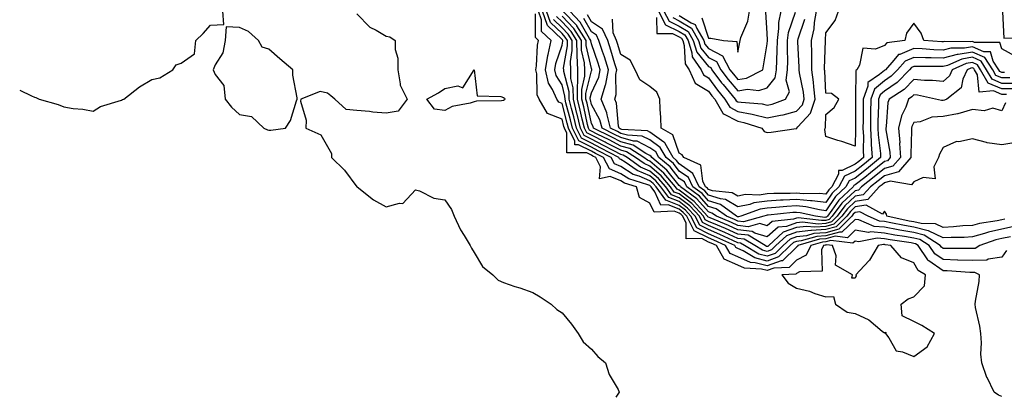
# Model space of a CAD drawing. Units: inches. Extents: x 1029203 to 1031843, y 7229258 to 7231898.
# Drawn here: x 1029203 to 1029539, y 7230271 to 7230399 of the extents above; entities that cross this region are included whole.
import ezdxf

# ---------------------------------------------------------------- set-up
doc = ezdxf.new("R2010")
doc.units = ezdxf.units.IN
doc.header["$MEASUREMENT"] = 0
doc.layers.add('Contour_10297229', color=7, linetype='Continuous', true_color=0x687c1a)

msp = doc.modelspace()

# ---------------------------------------------------------------- linework, layer by layer
at = {"layer": 'Contour_10297229'}
for points in [[(1029203, 7230374.98, 2829), (1029207.01, 7230372.96, 2829), (1029208.05, 7230372.55, 2829), (1029208.54, 7230372.41, 2829), (1029209.63, 7230371.92, 2829), (1029216.12, 7230369.99, 2829), (1029218.05, 7230369.21, 2829), (1029221.23, 7230368.73, 2829), (1029224.55, 7230368.42, 2829), (1029228.05, 7230367.78, 2829), (1029230.55, 7230369.41, 2829), (1029237.7, 7230371.58, 2829), (1029238.05, 7230371.72, 2829), (1029238.19, 7230371.78, 2829), (1029238.52, 7230371.92, 2829), (1029243.85, 7230376.13, 2829), (1029248.05, 7230378.59, 2829), (1029250.78, 7230379.2, 2829), (1029255.26, 7230381.92, 2829), (1029256.41, 7230383.56, 2829), (1029258.05, 7230384.15, 2829), (1029262.64, 7230387.32, 2829), (1029263.11, 7230391.92, 2829), (1029265.65, 7230394.31, 2829), (1029268.05, 7230397.15, 2829), (1029272.62, 7230397.34, 2829), (1029272.31, 7230401.92, 2829)], [(1029318.05, 7230400.95, 2829), (1029322.52, 7230396.4, 2829), (1029324.57, 7230395.4, 2829), (1029328.05, 7230393.33, 2829), (1029329.3, 7230393.17, 2829), (1029331.12, 7230391.92, 2829), (1029331.12, 7230388.86, 2829), (1029332.01, 7230385.89, 2829), (1029332.01, 7230381.92, 2829), (1029332.87, 7230377.09, 2829), (1029332.8, 7230376.66, 2829), (1029335.24, 7230371.92, 2829), (1029332.17, 7230367.79, 2829), (1029328.05, 7230367.13, 2829), (1029323.54, 7230367.41, 2829), (1029322.35, 7230367.63, 2829), (1029318.05, 7230367.97, 2829), (1029314.42, 7230368.29, 2829), (1029310.55, 7230371.92, 2829), (1029309.12, 7230372.99, 2829), (1029308.05, 7230373.89, 2829), (1029305.49, 7230374.48, 2829), (1029298.89, 7230371.92, 2829), (1029298.77, 7230371.21, 2829), (1029300.78, 7230364.65, 2829), (1029300.63, 7230361.92, 2829), (1029305.8, 7230359.67, 2829), (1029308.05, 7230355.76, 2829), (1029309.4, 7230353.28, 2829), (1029309.44, 7230351.92, 2829), (1029313.79, 7230347.65, 2829), (1029318.05, 7230341.95, 2829), (1029318.07, 7230341.94, 2829), (1029318.09, 7230341.92, 2829), (1029323.67, 7230337.54, 2829), (1029328.05, 7230335.15, 2829), (1029332.56, 7230336.43, 2829), (1029333.67, 7230336.29, 2829), (1029338.05, 7230340.96, 2829), (1029339.4, 7230340.57, 2829), (1029344.26, 7230338.13, 2829), (1029348.05, 7230337.54, 2829), (1029350.34, 7230334.21, 2829), (1029351.21, 7230331.92, 2829), (1029353.4, 7230327.27, 2829), (1029354.67, 7230325.31, 2829), (1029356.68, 7230321.92, 2829), (1029357.19, 7230321.05, 2829), (1029358.05, 7230319.55, 2829), (1029360.96, 7230314.83, 2829), (1029364.42, 7230311.92, 2829), (1029366.25, 7230310.12, 2829), (1029368.05, 7230309.27, 2829), (1029371.96, 7230308, 2829), (1029373.66, 7230307.52, 2829), (1029378.05, 7230305.91, 2829), (1029380.55, 7230304.42, 2829), (1029384.38, 7230301.92, 2829), (1029386.29, 7230300.15, 2829), (1029388.05, 7230298.99, 2829), (1029391.27, 7230295.14, 2829), (1029393.56, 7230291.92, 2829), (1029395.26, 7230289.13, 2829), (1029398.05, 7230286.57, 2829), (1029400.26, 7230284.13, 2829), (1029402.89, 7230281.92, 2829), (1029404.12, 7230277.99, 2829), (1029407.15, 7230272.82, 2829), (1029407.58, 7230271.92, 2829), (1029406.39, 7230270.25, 2829)], [(1029538.05, 7230270.47, 2829), (1029537.01, 7230270.88, 2829), (1029535.51, 7230271.92, 2829), (1029533.05, 7230276.91, 2829), (1029533.03, 7230276.93, 2829), (1029531.31, 7230281.92, 2829), (1029530.98, 7230284.85, 2829), (1029531.17, 7230288.8, 2829), (1029530.9, 7230291.92, 2829), (1029530.59, 7230294.46, 2829), (1029529.16, 7230300.81, 2829), (1029528.99, 7230301.92, 2829), (1029529.07, 7230302.94, 2829), (1029530.35, 7230309.62, 2829), (1029530.47, 7230311.92, 2829), (1029528.89, 7230312.75, 2829), (1029528.05, 7230312.72, 2829), (1029527.21, 7230312.75, 2829), (1029519.42, 7230313.3, 2829), (1029518.05, 7230313.35, 2829), (1029513.21, 7230316.75, 2829), (1029513.01, 7230316.87, 2829), (1029512.89, 7230317.08, 2829), (1029509.57, 7230321.92, 2829), (1029508.64, 7230322.52, 2829), (1029508.05, 7230322.66, 2829), (1029507.15, 7230322.82, 2829), (1029499.98, 7230323.85, 2829), (1029498.05, 7230324.21, 2829), (1029495.53, 7230324.43, 2829), (1029489.36, 7230323.23, 2829), (1029488.05, 7230323.44, 2829), (1029487.29, 7230322.69, 2829), (1029479.77, 7230323.63, 2829), (1029478.05, 7230323.16, 2829), (1029476.9, 7230323.07, 2829), (1029472.91, 7230321.92, 2829), (1029471.33, 7230318.63, 2829), (1029468.05, 7230316.93, 2829), (1029465.51, 7230314.46, 2829), (1029460.32, 7230314.18, 2829), (1029458.05, 7230313.38, 2829), (1029456.1, 7230313.87, 2829), (1029450.32, 7230314.19, 2829), (1029448.05, 7230315.19, 2829), (1029443.38, 7230317.24, 2829), (1029440.71, 7230321.92, 2829), (1029438.89, 7230322.76, 2829), (1029438.05, 7230323.12, 2829), (1029435.69, 7230324.29, 2829), (1029430.35, 7230324.23, 2829), (1029430.35, 7230329.61, 2829), (1029429.2, 7230331.92, 2829), (1029428.66, 7230332.52, 2829), (1029428.05, 7230332.98, 2829), (1029426.33, 7230333.64, 2829), (1029419.44, 7230333.31, 2829), (1029418.05, 7230336.38, 2829), (1029414.44, 7230338.31, 2829), (1029413.4, 7230341.92, 2829), (1029409.34, 7230343.2, 2829), (1029408.05, 7230344, 2829), (1029404.48, 7230345.48, 2829), (1029400.84, 7230344.71, 2829), (1029401.21, 7230348.76, 2829), (1029399.59, 7230351.92, 2829), (1029398.6, 7230352.46, 2829), (1029398.05, 7230352.72, 2829), (1029396.45, 7230353.53, 2829), (1029389.69, 7230353.57, 2829), (1029389.65, 7230360.32, 2829), (1029388.85, 7230361.92, 2829), (1029388.69, 7230362.56, 2829), (1029388.05, 7230365.02, 2829), (1029383.11, 7230366.98, 2829), (1029380.2, 7230371.92, 2829), (1029379.53, 7230373.39, 2829), (1029379.48, 7230380.5, 2829), (1029379.12, 7230381.92, 2829), (1029379.34, 7230383.21, 2829), (1029379.65, 7230390.32, 2829), (1029380.02, 7230391.92, 2829), (1029378.99, 7230392.86, 2829), (1029378.97, 7230401, 2829)], [(1029539.71, 7230320.25, 2828), (1029538.05, 7230317.99, 2828), (1029533.42, 7230317.3, 2828), (1029532.97, 7230317, 2828), (1029528.05, 7230316.81, 2828), (1029523.13, 7230316.99, 2828), (1029522.97, 7230316.99, 2828), (1029518.05, 7230317.16, 2828), (1029515.26, 7230319.13, 2828), (1029513.34, 7230321.92, 2828), (1029510.12, 7230323.99, 2828), (1029508.05, 7230324.5, 2828), (1029504.92, 7230325.05, 2828), (1029501.64, 7230325.51, 2828), (1029498.05, 7230326.19, 2828), (1029493.38, 7230326.59, 2828), (1029492.56, 7230326.42, 2828), (1029488.05, 7230327.15, 2828), (1029485.41, 7230324.57, 2828), (1029481.21, 7230325.09, 2828), (1029478.05, 7230324.21, 2828), (1029475.92, 7230324.06, 2828), (1029468.54, 7230321.92, 2828), (1029468.38, 7230321.59, 2828), (1029468.05, 7230321.42, 2828), (1029463.23, 7230316.73, 2828), (1029462.84, 7230316.71, 2828), (1029458.05, 7230315.02, 2828), (1029453.89, 7230316.07, 2828), (1029452.29, 7230316.16, 2828), (1029448.05, 7230318.05, 2828), (1029445.35, 7230319.23, 2828), (1029443.83, 7230321.92, 2828), (1029439.87, 7230323.75, 2828), (1029438.05, 7230324.53, 2828), (1029433.11, 7230326.98, 2828), (1029430.63, 7230331.92, 2828), (1029429.4, 7230333.26, 2828), (1029428.05, 7230334.29, 2828), (1029424.2, 7230335.77, 2828), (1029421.78, 7230335.65, 2828), (1029419.69, 7230340.27, 2828), (1029418.48, 7230341.92, 2828), (1029418.28, 7230342.15, 2828), (1029418.05, 7230342.36, 2828), (1029417.29, 7230342.69, 2828), (1029410.84, 7230344.71, 2828), (1029408.05, 7230346.45, 2828), (1029404.18, 7230348.06, 2828), (1029402.21, 7230351.92, 2828), (1029399.5, 7230353.37, 2828), (1029398.05, 7230354.09, 2828), (1029393.71, 7230356.27, 2828), (1029392.41, 7230356.28, 2828), (1029392.39, 7230357.57, 2828), (1029390.22, 7230361.92, 2828), (1029389.81, 7230363.67, 2828), (1029388.05, 7230370.35, 2828), (1029386.92, 7230370.8, 2828), (1029386.25, 7230371.92, 2828), (1029384.77, 7230375.2, 2828), (1029383.46, 7230377.32, 2828), (1029382.35, 7230381.92, 2828), (1029383.17, 7230386.8, 2828), (1029383.28, 7230387.15, 2828), (1029384.36, 7230391.92, 2828), (1029381.06, 7230394.94, 2828), (1029381.06, 7230398.92, 2828), (1029380.02, 7230401.92, 2828)], [(1029541.06, 7230324.93, 2827), (1029538.05, 7230324.31, 2827), (1029536.1, 7230323.87, 2827), (1029530.55, 7230321.92, 2827), (1029529.03, 7230320.93, 2827), (1029528.05, 7230320.89, 2827), (1029527.07, 7230320.93, 2827), (1029519.03, 7230320.95, 2827), (1029518.05, 7230320.98, 2827), (1029517.5, 7230321.37, 2827), (1029517.11, 7230321.92, 2827), (1029511.59, 7230325.46, 2827), (1029508.05, 7230326.33, 2827), (1029503.3, 7230327.16, 2827), (1029502.68, 7230327.3, 2827), (1029498.05, 7230328.16, 2827), (1029494.59, 7230328.45, 2827), (1029489.3, 7230330.67, 2827), (1029488.05, 7230330.87, 2827), (1029483.54, 7230326.44, 2827), (1029482.68, 7230326.55, 2827), (1029478.05, 7230325.26, 2827), (1029474.92, 7230325.05, 2827), (1029469.63, 7230323.5, 2827), (1029468.05, 7230323.34, 2827), (1029467.01, 7230322.96, 2827), (1029465.88, 7230321.92, 2827), (1029461.94, 7230318.03, 2827), (1029458.05, 7230316.66, 2827), (1029453.85, 7230317.72, 2827), (1029449.87, 7230320.1, 2827), (1029448.05, 7230320.91, 2827), (1029447.35, 7230321.22, 2827), (1029446.96, 7230321.92, 2827), (1029440.86, 7230324.73, 2827), (1029438.05, 7230325.94, 2827), (1029434.05, 7230327.93, 2827), (1029432.03, 7230331.92, 2827), (1029430.14, 7230334, 2827), (1029428.05, 7230335.6, 2827), (1029423.48, 7230337.36, 2827), (1029420.12, 7230341.92, 2827), (1029419.18, 7230343.06, 2827), (1029418.05, 7230344.03, 2827), (1029414.4, 7230345.57, 2827), (1029412.35, 7230346.22, 2827), (1029408.05, 7230348.89, 2827), (1029405.92, 7230349.79, 2827), (1029404.83, 7230351.92, 2827), (1029400.41, 7230354.28, 2827), (1029398.05, 7230355.46, 2827), (1029393.73, 7230357.61, 2827), (1029391.59, 7230361.92, 2827), (1029390.9, 7230364.78, 2827), (1029389.38, 7230370.58, 2827), (1029389.07, 7230371.92, 2827), (1029389.05, 7230372.92, 2827), (1029388.05, 7230376.7, 2827), (1029386.04, 7230379.92, 2827), (1029385.57, 7230381.92, 2827), (1029385.92, 7230384.05, 2827), (1029388.05, 7230390.3, 2827), (1029388.28, 7230391.68, 2827), (1029388.28, 7230391.92, 2827), (1029388.19, 7230392.07, 2827), (1029388.05, 7230392.22, 2827), (1029383.09, 7230396.96, 2827), (1029381.39, 7230401.92, 2827)], [(1029541.72, 7230328.26, 2826), (1029538.05, 7230327.51, 2826), (1029533.5, 7230326.47, 2826), (1029532.13, 7230325.99, 2826), (1029528.05, 7230324.86, 2826), (1029525.26, 7230324.72, 2826), (1029520.86, 7230324.72, 2826), (1029518.05, 7230324.6, 2826), (1029513.09, 7230326.95, 2826), (1029513.01, 7230326.96, 2826), (1029508.05, 7230328.18, 2826), (1029504.87, 7230328.74, 2826), (1029500.26, 7230329.71, 2826), (1029498.05, 7230330.12, 2826), (1029496.39, 7230330.27, 2826), (1029492.44, 7230331.92, 2826), (1029489.61, 7230333.48, 2826), (1029488.05, 7230333.25, 2826), (1029487.37, 7230332.6, 2826), (1029486.86, 7230331.92, 2826), (1029482.44, 7230327.54, 2826), (1029478.05, 7230326.31, 2826), (1029473.95, 7230326.02, 2826), (1029471.43, 7230325.29, 2826), (1029468.05, 7230324.93, 2826), (1029465.84, 7230324.13, 2826), (1029463.44, 7230321.92, 2826), (1029460.73, 7230319.24, 2826), (1029458.05, 7230318.29, 2826), (1029455.16, 7230319.03, 2826), (1029450.32, 7230321.92, 2826), (1029448.91, 7230322.78, 2826), (1029448.05, 7230322.88, 2826), (1029446.31, 7230323.66, 2826), (1029441.84, 7230325.72, 2826), (1029438.05, 7230327.36, 2826), (1029435, 7230328.86, 2826), (1029433.46, 7230331.92, 2826), (1029430.88, 7230334.74, 2826), (1029428.05, 7230336.91, 2826), (1029424.44, 7230338.31, 2826), (1029421.76, 7230341.92, 2826), (1029420.08, 7230343.96, 2826), (1029418.05, 7230345.69, 2826), (1029413.67, 7230347.55, 2826), (1029409.57, 7230350.4, 2826), (1029408.05, 7230351.34, 2826), (1029407.64, 7230351.51, 2826), (1029407.44, 7230351.92, 2826), (1029401.33, 7230355.19, 2826), (1029398.05, 7230356.82, 2826), (1029394.65, 7230358.52, 2826), (1029392.93, 7230361.92, 2826), (1029392.01, 7230365.88, 2826), (1029391.27, 7230368.69, 2826), (1029390.49, 7230371.92, 2826), (1029390.47, 7230374.33, 2826), (1029388.6, 7230381.36, 2826), (1029388.6, 7230381.92, 2826), (1029388.58, 7230382.45, 2826), (1029389.92, 7230390.05, 2826), (1029389.89, 7230391.92, 2826), (1029389.16, 7230393.04, 2826), (1029388.05, 7230394.21, 2826), (1029384.1, 7230397.98, 2826), (1029382.76, 7230401.92, 2826)], [(1029542.84, 7230357.13, 2824), (1029538.05, 7230356.26, 2824), (1029533.13, 7230357, 2824), (1029532.85, 7230357.12, 2824), (1029528.05, 7230358.36, 2824), (1029523.48, 7230357.34, 2824), (1029522.6, 7230357.38, 2824), (1029518.05, 7230355.37, 2824), (1029516.82, 7230353.16, 2824), (1029516.45, 7230351.92, 2824), (1029514.94, 7230348.81, 2824), (1029515.32, 7230344.65, 2824), (1029511.25, 7230345.13, 2824), (1029508.05, 7230343.64, 2824), (1029507.33, 7230342.64, 2824), (1029500.02, 7230343.89, 2824), (1029498.05, 7230343.32, 2824), (1029497.29, 7230342.69, 2824), (1029496.29, 7230341.92, 2824), (1029492.37, 7230337.59, 2824), (1029488.05, 7230336.94, 2824), (1029485.47, 7230334.51, 2824), (1029483.56, 7230331.92, 2824), (1029480.78, 7230329.19, 2824), (1029478.05, 7230328.42, 2824), (1029474.28, 7230328.15, 2824), (1029471.49, 7230328.48, 2824), (1029468.05, 7230328.11, 2824), (1029463.52, 7230326.46, 2824), (1029458.58, 7230321.92, 2824), (1029458.3, 7230321.66, 2824), (1029458.05, 7230321.57, 2824), (1029457.78, 7230321.64, 2824), (1029457.29, 7230321.92, 2824), (1029451.55, 7230325.42, 2824), (1029448.05, 7230325.83, 2824), (1029443.85, 7230327.72, 2824), (1029441.1, 7230328.86, 2824), (1029438.05, 7230330.18, 2824), (1029436.88, 7230330.76, 2824), (1029436.31, 7230331.92, 2824), (1029432.37, 7230336.23, 2824), (1029428.05, 7230339.53, 2824), (1029426.33, 7230340.19, 2824), (1029425.06, 7230341.92, 2824), (1029421.9, 7230345.76, 2824), (1029418.05, 7230349.02, 2824), (1029416.02, 7230349.89, 2824), (1029413.09, 7230351.92, 2824), (1029410.04, 7230353.91, 2824), (1029408.05, 7230354.46, 2824), (1029403.15, 7230357.02, 2824), (1029402.76, 7230357.2, 2824), (1029398.05, 7230359.55, 2824), (1029396.47, 7230360.34, 2824), (1029395.67, 7230361.92, 2824), (1029394.94, 7230365.02, 2824), (1029394.28, 7230368.14, 2824), (1029393.34, 7230371.92, 2824), (1029393.3, 7230376.67, 2824), (1029393.46, 7230377.33, 2824), (1029393.38, 7230381.92, 2824), (1029393.23, 7230386.73, 2824), (1029393.17, 7230387.04, 2824), (1029393.07, 7230391.92, 2824), (1029391.12, 7230394.99, 2824), (1029388.05, 7230398.19, 2824), (1029386.16, 7230400.02, 2824)], [(1029539.38, 7230370.58, 2823), (1029538.05, 7230367.86, 2823), (1029534.98, 7230368.84, 2823), (1029532.09, 7230367.89, 2823), (1029528.05, 7230368.33, 2823), (1029523.13, 7230366.85, 2823), (1029522.99, 7230366.85, 2823), (1029518.05, 7230365.95, 2823), (1029514.22, 7230365.75, 2823), (1029510.26, 7230364.12, 2823), (1029508.05, 7230363.88, 2823), (1029507.41, 7230362.55, 2823), (1029507.27, 7230361.92, 2823), (1029507.33, 7230361.2, 2823), (1029507.01, 7230352.96, 2823), (1029507.07, 7230351.92, 2823), (1029502.84, 7230347.13, 2823), (1029498.05, 7230345.74, 2823), (1029495.94, 7230344.03, 2823), (1029493.25, 7230341.92, 2823), (1029490.76, 7230339.2, 2823), (1029488.05, 7230338.79, 2823), (1029484.51, 7230335.46, 2823), (1029481.9, 7230331.92, 2823), (1029479.96, 7230330.01, 2823), (1029478.05, 7230329.48, 2823), (1029475.41, 7230329.28, 2823), (1029470.06, 7230329.92, 2823), (1029468.05, 7230329.7, 2823), (1029464.57, 7230328.43, 2823), (1029461.82, 7230328.15, 2823), (1029458.05, 7230324.89, 2823), (1029453.81, 7230326.17, 2823), (1029452.87, 7230326.73, 2823), (1029448.05, 7230327.3, 2823), (1029444.87, 7230328.74, 2823), (1029438.62, 7230331.35, 2823), (1029438.05, 7230331.6, 2823), (1029437.84, 7230331.71, 2823), (1029437.72, 7230331.92, 2823), (1029434.2, 7230335.78, 2823), (1029433.11, 7230336.98, 2823), (1029432.66, 7230337.3, 2823), (1029428.05, 7230340.84, 2823), (1029427.27, 7230341.14, 2823), (1029426.7, 7230341.92, 2823), (1029422.8, 7230346.66, 2823), (1029418.05, 7230350.69, 2823), (1029417.19, 7230351.05, 2823), (1029415.94, 7230351.92, 2823), (1029411.17, 7230355.05, 2823), (1029408.05, 7230355.89, 2823), (1029404.09, 7230357.96, 2823), (1029400.06, 7230359.92, 2823), (1029398.05, 7230360.91, 2823), (1029397.39, 7230361.25, 2823), (1029397.03, 7230361.92, 2823), (1029396.74, 7230363.24, 2823), (1029395.43, 7230369.29, 2823), (1029394.79, 7230371.92, 2823), (1029394.75, 7230375.22, 2823), (1029395.82, 7230379.68, 2823), (1029395.78, 7230381.92, 2823), (1029395.71, 7230384.26, 2823), (1029394.73, 7230388.59, 2823), (1029394.65, 7230391.92, 2823), (1029392.09, 7230395.96, 2823), (1029388.05, 7230400.18, 2823)], [(1029539.63, 7230373.5, 2822), (1029538.05, 7230373.51, 2822), (1029535.26, 7230374.71, 2822), (1029530.41, 7230374.27, 2822), (1029529.79, 7230380.19, 2822), (1029528.79, 7230381.92, 2822), (1029528.5, 7230382.37, 2822), (1029528.05, 7230382.55, 2822), (1029527.5, 7230382.47, 2822), (1029526.25, 7230381.92, 2822), (1029524.77, 7230378.65, 2822), (1029524.24, 7230375.73, 2822), (1029519.38, 7230371.92, 2822), (1029518.48, 7230371.5, 2822), (1029518.05, 7230371.42, 2822), (1029517.52, 7230371.39, 2822), (1029515.51, 7230371.92, 2822), (1029509.34, 7230373.22, 2822), (1029508.05, 7230373.33, 2822), (1029507.35, 7230372.61, 2822), (1029506.25, 7230371.92, 2822), (1029505.3, 7230369.18, 2822), (1029503.85, 7230366.13, 2822), (1029502.87, 7230361.92, 2822), (1029503.25, 7230357.12, 2822), (1029503.23, 7230356.73, 2822), (1029503.54, 7230351.92, 2822), (1029500.96, 7230349.01, 2822), (1029498.05, 7230348.17, 2822), (1029494.59, 7230345.37, 2822), (1029490.18, 7230341.92, 2822), (1029489.16, 7230340.8, 2822), (1029488.05, 7230340.63, 2822), (1029483.56, 7230336.4, 2822), (1029480.24, 7230331.92, 2822), (1029479.14, 7230330.83, 2822), (1029478.05, 7230330.52, 2822), (1029476.55, 7230330.42, 2822), (1029468.62, 7230331.35, 2822), (1029468.05, 7230331.3, 2822), (1029467.07, 7230330.93, 2822), (1029459.79, 7230330.18, 2822), (1029458.05, 7230328.68, 2822), (1029455.55, 7230329.43, 2822), (1029451.6, 7230328.36, 2822), (1029448.05, 7230328.78, 2822), (1029445.88, 7230329.75, 2822), (1029440.71, 7230331.92, 2822), (1029439.16, 7230333.03, 2822), (1029438.05, 7230333.38, 2822), (1029434.01, 7230337.89, 2822), (1029428.42, 7230341.92, 2822), (1029428.3, 7230342.17, 2822), (1029428.05, 7230342.36, 2822), (1029423.83, 7230347.7, 2822), (1029418.67, 7230351.92, 2822), (1029418.44, 7230352.32, 2822), (1029418.05, 7230352.61, 2822), (1029416.64, 7230353.33, 2822), (1029412.31, 7230356.18, 2822), (1029408.05, 7230357.33, 2822), (1029405.04, 7230358.9, 2822), (1029398.81, 7230361.92, 2822), (1029398.66, 7230362.53, 2822), (1029398.05, 7230363.61, 2822), (1029396.57, 7230370.45, 2822), (1029396.21, 7230371.92, 2822), (1029396.19, 7230373.78, 2822), (1029398.05, 7230381.53, 2822), (1029398.17, 7230381.79, 2822), (1029398.21, 7230381.92, 2822), (1029398.17, 7230382.04, 2822), (1029398.05, 7230382.36, 2822), (1029396.27, 7230390.15, 2822), (1029396.25, 7230391.92, 2822), (1029393.11, 7230396.86, 2822), (1029393.07, 7230396.94, 2822), (1029388.36, 7230401.92, 2822)], [(1029541.49, 7230375.37, 2821), (1029538.05, 7230375.39, 2821), (1029533.48, 7230377.35, 2821), (1029530.84, 7230381.92, 2821), (1029529.75, 7230383.62, 2821), (1029528.05, 7230384.34, 2821), (1029525.98, 7230383.99, 2821), (1029521.16, 7230381.92, 2821), (1029520.2, 7230379.77, 2821), (1029518.05, 7230377.9, 2821), (1029514.42, 7230378.28, 2821), (1029511.74, 7230378.23, 2821), (1029508.05, 7230378.54, 2821), (1029504.79, 7230375.19, 2821), (1029499.61, 7230371.92, 2821), (1029499.2, 7230370.76, 2821), (1029498.62, 7230362.49, 2821), (1029498.48, 7230361.92, 2821), (1029498.52, 7230361.44, 2821), (1029499.89, 7230353.75, 2821), (1029499.98, 7230351.92, 2821), (1029499.09, 7230350.88, 2821), (1029498.05, 7230350.59, 2821), (1029493.26, 7230346.71, 2821), (1029491.31, 7230345.18, 2821), (1029488.05, 7230342.62, 2821), (1029487.58, 7230342.4, 2821), (1029487.33, 7230341.92, 2821), (1029482.52, 7230337.45, 2821), (1029480.12, 7230333.99, 2821), (1029478.58, 7230331.92, 2821), (1029478.32, 7230331.66, 2821), (1029478.05, 7230331.58, 2821), (1029477.68, 7230331.55, 2821), (1029474.57, 7230331.92, 2821), (1029469.26, 7230333.14, 2821), (1029468.05, 7230333.25, 2821), (1029466.78, 7230333.18, 2821), (1029458.42, 7230332.29, 2821), (1029458.05, 7230332.27, 2821), (1029457.74, 7230332.23, 2821), (1029456.92, 7230331.92, 2821), (1029449.94, 7230330.03, 2821), (1029448.05, 7230330.25, 2821), (1029446.9, 7230330.77, 2821), (1029444.14, 7230331.92, 2821), (1029440.63, 7230334.49, 2821), (1029438.05, 7230335.29, 2821), (1029434.91, 7230338.79, 2821), (1029430.57, 7230341.92, 2821), (1029429.77, 7230343.64, 2821), (1029428.05, 7230344.84, 2821), (1029424.92, 7230348.8, 2821), (1029421.12, 7230351.92, 2821), (1029420, 7230353.86, 2821), (1029418.05, 7230355.29, 2821), (1029413.66, 7230357.53, 2821), (1029412.39, 7230357.58, 2821), (1029408.05, 7230358.77, 2821), (1029405.98, 7230359.85, 2821), (1029401.7, 7230361.92, 2821), (1029400.96, 7230364.83, 2821), (1029398.05, 7230370.08, 2821), (1029397.72, 7230371.6, 2821), (1029397.64, 7230371.92, 2821), (1029397.64, 7230372.33, 2821), (1029398.05, 7230374.04, 2821), (1029400.57, 7230379.39, 2821), (1029401.04, 7230381.92, 2821), (1029400.34, 7230384.2, 2821), (1029398.05, 7230390.79, 2821), (1029397.84, 7230391.71, 2821), (1029397.84, 7230391.92, 2821), (1029397.46, 7230392.51, 2821), (1029394.28, 7230398.15, 2821), (1029390.73, 7230401.92, 2821)], [(1029542.74, 7230377.23, 2820), (1029538.05, 7230377.26, 2820), (1029534.79, 7230378.67, 2820), (1029532.91, 7230381.92, 2820), (1029531, 7230384.87, 2820), (1029528.05, 7230386.14, 2820), (1029524.46, 7230385.52, 2820), (1029519.53, 7230383.4, 2820), (1029518.05, 7230383.01, 2820), (1029516.92, 7230383.04, 2820), (1029509.09, 7230382.96, 2820), (1029508.05, 7230382.99, 2820), (1029507.29, 7230382.68, 2820), (1029506.6, 7230381.92, 2820), (1029502.37, 7230377.6, 2820), (1029498.05, 7230374.62, 2820), (1029496.59, 7230373.38, 2820), (1029496.04, 7230371.92, 2820), (1029496, 7230369.87, 2820), (1029495.8, 7230364.17, 2820), (1029495.76, 7230361.92, 2820), (1029495.86, 7230359.74, 2820), (1029496.66, 7230353.32, 2820), (1029496.72, 7230351.92, 2820), (1029491.96, 7230348.02, 2820), (1029488.05, 7230344.97, 2820), (1029486, 7230343.97, 2820), (1029484.92, 7230341.92, 2820), (1029481.37, 7230338.61, 2820), (1029478.05, 7230333.83, 2820), (1029475.88, 7230334.09, 2820), (1029471.27, 7230335.14, 2820), (1029468.05, 7230335.45, 2820), (1029464.71, 7230335.26, 2820), (1029461, 7230334.87, 2820), (1029458.05, 7230334.69, 2820), (1029455.61, 7230334.35, 2820), (1029449.1, 7230331.92, 2820), (1029448.26, 7230331.7, 2820), (1029448.05, 7230331.72, 2820), (1029447.91, 7230331.78, 2820), (1029447.58, 7230331.92, 2820), (1029442.07, 7230335.94, 2820), (1029438.05, 7230337.19, 2820), (1029435.82, 7230339.68, 2820), (1029432.72, 7230341.92, 2820), (1029431.23, 7230345.1, 2820), (1029428.05, 7230347.32, 2820), (1029426.02, 7230349.89, 2820), (1029423.54, 7230351.92, 2820), (1029421.55, 7230355.41, 2820), (1029418.05, 7230357.96, 2820), (1029415.43, 7230359.29, 2820), (1029410.41, 7230359.57, 2820), (1029408.05, 7230360.2, 2820), (1029406.92, 7230360.8, 2820), (1029404.59, 7230361.92, 2820), (1029403.4, 7230366.57, 2820), (1029403.36, 7230367.22, 2820), (1029401.41, 7230371.92, 2820), (1029402.84, 7230376.71, 2820), (1029402.97, 7230377, 2820), (1029403.87, 7230381.92, 2820), (1029402.48, 7230386.36, 2820), (1029401.9, 7230388.07, 2820), (1029400.63, 7230391.92, 2820), (1029399.83, 7230393.7, 2820), (1029398.05, 7230394.85, 2820), (1029395.51, 7230399.37, 2820)], [(1029540.84, 7230379.13, 2819), (1029538.05, 7230379.14, 2819), (1029536.1, 7230379.98, 2819), (1029534.98, 7230381.92, 2819), (1029532.25, 7230386.12, 2819), (1029528.05, 7230387.93, 2819), (1029523.23, 7230387.11, 2819), (1029522.85, 7230387.11, 2819), (1029518.05, 7230385.82, 2819), (1029514.03, 7230385.94, 2819), (1029512.05, 7230385.92, 2819), (1029508.05, 7230386.06, 2819), (1029505.12, 7230384.84, 2819), (1029502.48, 7230381.92, 2819), (1029500.28, 7230379.68, 2819), (1029498.05, 7230378.14, 2819), (1029494.67, 7230375.3, 2819), (1029493.4, 7230371.92, 2819), (1029493.32, 7230367.19, 2819), (1029493.3, 7230366.66, 2819), (1029493.25, 7230361.92, 2819), (1029493.46, 7230357.32, 2819), (1029493.56, 7230356.4, 2819), (1029493.81, 7230351.92, 2819), (1029490.63, 7230349.33, 2819), (1029488.05, 7230347.31, 2819), (1029484.42, 7230345.55, 2819), (1029482.52, 7230341.92, 2819), (1029480.2, 7230339.76, 2819), (1029478.05, 7230336.66, 2819), (1029473.34, 7230337.21, 2819), (1029472.78, 7230337.2, 2819), (1029468.05, 7230337.63, 2819), (1029463.52, 7230337.39, 2819), (1029462.58, 7230337.39, 2819), (1029458.05, 7230337.12, 2819), (1029453.5, 7230336.48, 2819), (1029452.07, 7230335.95, 2819), (1029448.05, 7230335.1, 2819), (1029443.79, 7230337.66, 2819), (1029442.15, 7230337.82, 2819), (1029438.05, 7230339.1, 2819), (1029436.72, 7230340.58, 2819), (1029434.87, 7230341.92, 2819), (1029432.7, 7230346.56, 2819), (1029428.05, 7230349.81, 2819), (1029427.11, 7230350.99, 2819), (1029425.98, 7230351.92, 2819), (1029423.19, 7230356.78, 2819), (1029423.11, 7230356.99, 2819), (1029422.82, 7230357.15, 2819), (1029418.05, 7230360.64, 2819), (1029417.21, 7230361.07, 2819), (1029408.44, 7230361.54, 2819), (1029408.05, 7230361.65, 2819), (1029407.87, 7230361.73, 2819), (1029407.48, 7230361.92, 2819), (1029407.31, 7230362.67, 2819), (1029406.66, 7230370.53, 2819), (1029406.1, 7230371.92, 2819), (1029406.55, 7230373.42, 2819), (1029406.41, 7230380.28, 2819), (1029406.7, 7230381.92, 2819), (1029406.1, 7230383.87, 2819), (1029404.71, 7230388.59, 2819), (1029403.64, 7230391.92, 2819), (1029401.9, 7230395.76, 2819), (1029398.05, 7230398.23, 2819), (1029396.72, 7230400.59, 2819)], [(1029538.97, 7230381.01, 2818), (1029538.05, 7230381.01, 2818), (1029537.42, 7230381.29, 2818), (1029537.05, 7230381.92, 2818), (1029535.18, 7230384.8, 2818), (1029534.18, 7230388.05, 2818), (1029531.94, 7230388.04, 2818), (1029528.05, 7230389.71, 2818), (1029525.39, 7230389.26, 2818), (1029520.65, 7230389.32, 2818), (1029518.05, 7230388.63, 2818), (1029514.87, 7230388.73, 2818), (1029510.94, 7230389.03, 2818), (1029508.05, 7230389.13, 2818), (1029503.26, 7230387.13, 2818), (1029502.89, 7230387.09, 2818), (1029501.27, 7230385.14, 2818), (1029498.36, 7230381.92, 2818), (1029498.21, 7230381.76, 2818), (1029498.05, 7230381.66, 2818), (1029496.41, 7230380.27, 2818), (1029492.42, 7230377.55, 2818), (1029492.41, 7230376.29, 2818), (1029490.76, 7230371.92, 2818), (1029490.73, 7230369.24, 2818), (1029490.75, 7230364.62, 2818), (1029490.71, 7230361.92, 2818), (1029490.84, 7230359.14, 2818), (1029490.75, 7230354.61, 2818), (1029490.88, 7230351.92, 2818), (1029489.32, 7230350.65, 2818), (1029488.05, 7230349.65, 2818), (1029483.66, 7230347.53, 2818), (1029482.42, 7230347.54, 2818), (1029482.39, 7230346.26, 2818), (1029480.12, 7230341.92, 2818), (1029479.05, 7230340.92, 2818), (1029478.05, 7230339.49, 2818), (1029475.88, 7230339.74, 2818), (1029470.35, 7230339.62, 2818), (1029468.05, 7230339.83, 2818), (1029465.84, 7230339.71, 2818), (1029460.3, 7230339.67, 2818), (1029458.05, 7230339.54, 2818), (1029455.28, 7230339.15, 2818), (1029450.65, 7230339.32, 2818), (1029448.05, 7230338.78, 2818), (1029446.08, 7230339.96, 2818), (1029439.38, 7230340.58, 2818), (1029438.05, 7230341, 2818), (1029437.62, 7230341.48, 2818), (1029437.01, 7230341.92, 2818), (1029436.1, 7230343.87, 2818), (1029435.45, 7230349.31, 2818), (1029429.59, 7230351.92, 2818), (1029429.05, 7230352.92, 2818), (1029428.05, 7230353.43, 2818), (1029425.8, 7230359.67, 2818), (1029421.9, 7230361.92, 2818), (1029421.78, 7230365.64, 2818), (1029421.51, 7230368.46, 2818), (1029421.39, 7230371.92, 2818), (1029420.43, 7230374.3, 2818), (1029418.05, 7230376.16, 2818), (1029414.57, 7230378.45, 2818), (1029412.95, 7230381.92, 2818), (1029411.27, 7230385.14, 2818), (1029408.05, 7230387.14, 2818), (1029406.98, 7230390.84, 2818), (1029406.62, 7230391.92, 2818), (1029405.43, 7230394.54, 2818), (1029405.26, 7230399.13, 2818)], [(1029420.26, 7230399.7, 2818), (1029420.41, 7230394.28, 2818), (1029425.69, 7230394.27, 2818), (1029428.05, 7230393.11, 2818), (1029428.79, 7230392.66, 2818), (1029429.22, 7230391.92, 2818), (1029429.75, 7230390.21, 2818), (1029430, 7230383.88, 2818), (1029431.39, 7230381.92, 2818), (1029433.48, 7230377.34, 2818), (1029438.05, 7230374.63, 2818), (1029439.2, 7230373.06, 2818), (1029440.16, 7230371.92, 2818), (1029442.93, 7230367.04, 2818), (1029442.97, 7230366.83, 2818), (1029443.15, 7230366.82, 2818), (1029448.05, 7230364.34, 2818), (1029450.1, 7230363.96, 2818), (1029456.25, 7230361.92, 2818), (1029457.01, 7230360.88, 2818), (1029458.05, 7230360.46, 2818), (1029459.4, 7230360.57, 2818), (1029467.97, 7230361.83, 2818), (1029468.05, 7230361.84, 2818), (1029468.11, 7230361.87, 2818), (1029468.13, 7230361.92, 2818), (1029468.54, 7230362.41, 2818), (1029472.85, 7230367.12, 2818), (1029474.42, 7230371.92, 2818), (1029473.93, 7230376.03, 2818), (1029473.85, 7230377.72, 2818), (1029473.26, 7230381.92, 2818), (1029473.23, 7230386.74, 2818), (1029473.25, 7230387.12, 2818), (1029473.21, 7230391.92, 2818), (1029474.1, 7230395.88, 2818), (1029474.2, 7230398.07, 2818), (1029474.87, 7230401.92, 2818)], [(1029420.98, 7230401.92, 2819), (1029423.38, 7230397.24, 2819), (1029428.05, 7230394.94, 2819), (1029429.91, 7230393.79, 2819), (1029431.02, 7230391.92, 2819), (1029432.35, 7230387.62, 2819), (1029432.41, 7230386.28, 2819), (1029435.47, 7230381.92, 2819), (1029436.27, 7230380.15, 2819), (1029438.05, 7230379.1, 2819), (1029441.08, 7230374.95, 2819), (1029443.64, 7230371.92, 2819), (1029445.24, 7230369.1, 2819), (1029448.05, 7230367.67, 2819), (1029452.91, 7230366.78, 2819), (1029453.32, 7230366.65, 2819), (1029458.05, 7230365.53, 2819), (1029462.56, 7230366.43, 2819), (1029463.46, 7230366.5, 2819), (1029468.05, 7230367.75, 2819), (1029470.04, 7230369.93, 2819), (1029470.69, 7230371.92, 2819), (1029470.41, 7230374.28, 2819), (1029469.07, 7230380.9, 2819), (1029468.93, 7230381.92, 2819), (1029468.93, 7230382.79, 2819), (1029468.5, 7230391.47, 2819), (1029468.5, 7230391.92, 2819), (1029468.62, 7230392.5, 2819), (1029470.88, 7230399.1, 2819)], [(1029422.82, 7230401.92, 2820), (1029424.59, 7230398.46, 2820), (1029428.05, 7230396.75, 2820), (1029431.04, 7230394.91, 2820), (1029432.82, 7230391.92, 2820), (1029434.05, 7230387.92, 2820), (1029438.05, 7230383.04, 2820), (1029438.79, 7230382.66, 2820), (1029439.18, 7230381.92, 2820), (1029442.5, 7230377.46, 2820), (1029442.97, 7230376.83, 2820), (1029447.09, 7230371.92, 2820), (1029447.44, 7230371.31, 2820), (1029448.05, 7230371, 2820), (1029449.16, 7230370.8, 2820), (1029456.37, 7230370.23, 2820), (1029458.05, 7230369.83, 2820), (1029459.79, 7230370.18, 2820), (1029464.3, 7230371.92, 2820), (1029465.63, 7230374.33, 2820), (1029464.46, 7230378.32, 2820), (1029465.02, 7230381.92, 2820), (1029465.06, 7230384.9, 2820), (1029464.92, 7230388.79, 2820), (1029464.94, 7230391.92, 2820), (1029465.32, 7230394.65, 2820), (1029467.7, 7230401.57, 2820)], [(1029425.8, 7230399.68, 2821), (1029428.05, 7230398.58, 2821), (1029432.17, 7230396.03, 2821), (1029434.61, 7230391.92, 2821), (1029435.41, 7230389.29, 2821), (1029438.05, 7230386.08, 2821), (1029440.78, 7230384.66, 2821), (1029442.27, 7230381.92, 2821), (1029444.73, 7230378.6, 2821), (1029448.05, 7230374.7, 2821), (1029451.35, 7230375.23, 2821), (1029455.14, 7230374.82, 2821), (1029458.05, 7230375.71, 2821), (1029460.8, 7230379.17, 2821), (1029461.23, 7230381.92, 2821), (1029461.29, 7230385.15, 2821), (1029461.49, 7230388.47, 2821), (1029461.55, 7230391.92, 2821), (1029462.05, 7230395.93, 2821), (1029462, 7230397.97, 2821), (1029462.76, 7230401.92, 2821)], [(1029428.05, 7230400.4, 2822), (1029432.05, 7230397.93, 2822), (1029433.52, 7230397.39, 2822), (1029433.99, 7230395.99, 2822), (1029436.39, 7230391.92, 2822), (1029436.78, 7230390.66, 2822), (1029438.05, 7230389.12, 2822), (1029442.8, 7230386.67, 2822), (1029445.34, 7230381.92, 2822), (1029446.49, 7230380.37, 2822), (1029448.05, 7230378.54, 2822), (1029450.96, 7230379, 2822), (1029456.55, 7230381.92, 2822), (1029456.76, 7230383.2, 2822), (1029458.05, 7230390.77, 2822), (1029458.13, 7230391.85, 2822), (1029458.13, 7230392, 2822), (1029458.05, 7230394.36, 2822), (1029457.62, 7230401.49, 2822)], [(1029435.73, 7230399.59, 2823), (1029438.05, 7230392.62, 2823), (1029438.83, 7230392.69, 2823), (1029443.09, 7230391.92, 2823), (1029447.64, 7230391.51, 2823), (1029448.05, 7230387.94, 2823), (1029448.67, 7230391.29, 2823), (1029448.79, 7230391.92, 2823), (1029449.03, 7230392.91, 2823), (1029451.45, 7230398.52, 2823), (1029451.96, 7230401.92, 2823)], [(1029542.62, 7230386.49, 2817), (1029538.05, 7230388.99, 2817), (1029537.37, 7230391.24, 2817), (1029528.79, 7230391.19, 2817), (1029528.05, 7230391.5, 2817), (1029527.54, 7230391.41, 2817), (1029518.44, 7230391.54, 2817), (1029518.05, 7230391.43, 2817), (1029517.58, 7230391.45, 2817), (1029511.47, 7230391.92, 2817), (1029510.53, 7230394.41, 2817), (1029508.05, 7230397.79, 2817), (1029505.61, 7230394.36, 2817), (1029504.98, 7230391.92, 2817), (1029498.87, 7230391.1, 2817), (1029498.05, 7230390.12, 2817), (1029495, 7230388.87, 2817), (1029490.71, 7230389.27, 2817), (1029489.55, 7230383.42, 2817), (1029488.62, 7230381.92, 2817), (1029488.28, 7230381.69, 2817), (1029488.19, 7230372.06, 2817), (1029488.13, 7230371.92, 2817), (1029488.13, 7230371.83, 2817), (1029488.17, 7230362.05, 2817), (1029488.17, 7230361.92, 2817), (1029488.19, 7230361.79, 2817), (1029488.05, 7230355.79, 2817), (1029483.5, 7230357.38, 2817), (1029482.17, 7230357.79, 2817), (1029478.05, 7230359.15, 2817), (1029477.66, 7230361.53, 2817), (1029477.82, 7230361.92, 2817), (1029477.93, 7230362.04, 2817), (1029478.05, 7230366.65, 2817), (1029480.9, 7230369.07, 2817), (1029482.46, 7230371.92, 2817), (1029479.98, 7230373.85, 2817), (1029478.05, 7230373.96, 2817), (1029477.66, 7230381.54, 2817), (1029477.62, 7230381.92, 2817), (1029477.6, 7230382.36, 2817), (1029477.91, 7230391.77, 2817), (1029477.91, 7230391.92, 2817), (1029477.93, 7230392.04, 2817), (1029478.05, 7230394.51, 2817), (1029481.23, 7230398.75, 2817), (1029482.42, 7230401.92, 2817)], [(1029538.28, 7230401.69, 2817), (1029538.79, 7230392.66, 2817), (1029547.13, 7230392.85, 2817)], [(1029539.07, 7230330.9, 2825), (1029538.05, 7230330.7, 2825), (1029536.47, 7230330.34, 2825), (1029530.51, 7230329.47, 2825), (1029528.05, 7230328.79, 2825), (1029524.75, 7230328.62, 2825), (1029521.66, 7230328.31, 2825), (1029518.05, 7230328.14, 2825), (1029515.49, 7230329.36, 2825), (1029510.57, 7230329.4, 2825), (1029508.05, 7230330.02, 2825), (1029506.43, 7230330.3, 2825), (1029498.85, 7230331.92, 2825), (1029498.73, 7230332.61, 2825), (1029498.05, 7230333.65, 2825), (1029497.39, 7230332.58, 2825), (1029491.78, 7230335.66, 2825), (1029488.05, 7230335.09, 2825), (1029486.41, 7230333.55, 2825), (1029485.2, 7230331.92, 2825), (1029481.6, 7230328.36, 2825), (1029478.05, 7230327.37, 2825), (1029473.15, 7230327.02, 2825), (1029472.93, 7230327.05, 2825), (1029468.05, 7230326.52, 2825), (1029464.67, 7230325.29, 2825), (1029461.02, 7230321.92, 2825), (1029459.51, 7230320.45, 2825), (1029458.05, 7230319.93, 2825), (1029456.47, 7230320.34, 2825), (1029453.81, 7230321.92, 2825), (1029450.22, 7230324.1, 2825), (1029448.05, 7230324.35, 2825), (1029443.64, 7230326.33, 2825), (1029442.84, 7230326.71, 2825), (1029438.05, 7230328.77, 2825), (1029435.94, 7230329.81, 2825), (1029434.89, 7230331.92, 2825), (1029431.62, 7230335.48, 2825), (1029428.05, 7230338.22, 2825), (1029425.37, 7230339.24, 2825), (1029423.42, 7230341.92, 2825), (1029421, 7230344.86, 2825), (1029418.05, 7230347.36, 2825), (1029414.85, 7230348.72, 2825), (1029410.24, 7230351.92, 2825), (1029408.91, 7230352.79, 2825), (1029408.05, 7230353.02, 2825), (1029405.75, 7230354.22, 2825), (1029402.23, 7230356.1, 2825), (1029398.05, 7230358.18, 2825), (1029395.55, 7230359.43, 2825), (1029394.3, 7230361.92, 2825), (1029393.17, 7230366.8, 2825), (1029393.13, 7230367, 2825), (1029391.92, 7230371.92, 2825), (1029391.88, 7230375.75, 2825), (1029391.04, 7230378.93, 2825), (1029391, 7230381.92, 2825), (1029390.9, 7230384.77, 2825), (1029391.55, 7230388.42, 2825), (1029391.47, 7230391.92, 2825), (1029390.14, 7230394.01, 2825), (1029388.05, 7230396.2, 2825), (1029385.12, 7230399, 2825)]]:
    msp.add_polyline3d(points, dxfattribs=at)
for points in [[(1029288.05, 7230361.26, 2829), (1029288.73, 7230361.24, 2829), (1029293.66, 7230361.92, 2829), (1029295.41, 7230364.56, 2829), (1029297.39, 7230371.26, 2829), (1029297.66, 7230371.92, 2829), (1029297.66, 7230372.3, 2829), (1029296.16, 7230380.02, 2829), (1029296.14, 7230381.92, 2829), (1029291.74, 7230385.61, 2829), (1029288.05, 7230388.96, 2829), (1029285.73, 7230389.59, 2829), (1029284.46, 7230391.92, 2829), (1029281.08, 7230394.95, 2829), (1029278.05, 7230396.36, 2829), (1029273.44, 7230396.53, 2829), (1029273.11, 7230391.92, 2829), (1029272.31, 7230387.65, 2829), (1029269.69, 7230383.55, 2829), (1029269.01, 7230381.92, 2829), (1029269.71, 7230380.25, 2829), (1029272.7, 7230376.57, 2829), (1029273.11, 7230371.92, 2829), (1029275.32, 7230369.18, 2829), (1029278.05, 7230366.62, 2829), (1029282.13, 7230366.01, 2829), (1029286.35, 7230361.92, 2829), (1029287.54, 7230361.41, 2829)], [(1029368.05, 7230371.41, 2829), (1029367.44, 7230371.3, 2829), (1029358.81, 7230371.17, 2829), (1029358.05, 7230370.99, 2829), (1029356.64, 7230370.52, 2829), (1029350.59, 7230369.38, 2829), (1029348.05, 7230368.02, 2829), (1029344.57, 7230368.45, 2829), (1029341.94, 7230371.92, 2829), (1029345.9, 7230374.06, 2829), (1029348.05, 7230375.47, 2829), (1029352.54, 7230376.41, 2829), (1029354.2, 7230375.77, 2829), (1029358.05, 7230381.92, 2829), (1029359.12, 7230373, 2829), (1029367.15, 7230372.82, 2829), (1029368.05, 7230372.38, 2829), (1029368.38, 7230372.24, 2829), (1029368.54, 7230371.92, 2829), (1029368.36, 7230371.61, 2829)], [(1029508.05, 7230284.04, 2830), (1029512.62, 7230287.35, 2830), (1029515.12, 7230291.92, 2830), (1029510.8, 7230294.67, 2830), (1029508.05, 7230296.06, 2830), (1029504.07, 7230297.95, 2830), (1029503.79, 7230301.92, 2830), (1029506.19, 7230303.78, 2830), (1029508.05, 7230304.4, 2830), (1029511.76, 7230308.21, 2830), (1029512.05, 7230311.92, 2830), (1029509.51, 7230313.38, 2830), (1029508.05, 7230316.04, 2830), (1029503.85, 7230317.72, 2830), (1029500.22, 7230321.92, 2830), (1029498.32, 7230322.19, 2830), (1029498.05, 7230322.24, 2830), (1029497.7, 7230322.28, 2830), (1029495.86, 7230321.92, 2830), (1029492.97, 7230316.99, 2830), (1029491.1, 7230314.97, 2830), (1029488.32, 7230311.92, 2830), (1029488.38, 7230311.6, 2830), (1029488.05, 7230310.76, 2830), (1029486.92, 7230310.79, 2830), (1029487.19, 7230311.92, 2830), (1029481.33, 7230315.2, 2830), (1029481.59, 7230318.38, 2830), (1029480.34, 7230321.92, 2830), (1029478.3, 7230322.17, 2830), (1029478.05, 7230322.11, 2830), (1029477.87, 7230322.1, 2830), (1029477.29, 7230321.92, 2830), (1029476.59, 7230320.45, 2830), (1029476.82, 7230313.16, 2830), (1029469.1, 7230312.98, 2830), (1029468.05, 7230312.43, 2830), (1029467.8, 7230312.17, 2830), (1029462.99, 7230311.92, 2830), (1029465.18, 7230309.05, 2830), (1029468.05, 7230307.41, 2830), (1029472.52, 7230306.38, 2830), (1029474.34, 7230305.62, 2830), (1029478.05, 7230304.47, 2830), (1029480.63, 7230304.51, 2830), (1029481.29, 7230301.92, 2830), (1029485.3, 7230299.18, 2830), (1029488.05, 7230298.75, 2830), (1029492.66, 7230296.54, 2830), (1029497.23, 7230292.73, 2830), (1029498.05, 7230292.1, 2830), (1029498.48, 7230292.36, 2830), (1029498.38, 7230291.92, 2830), (1029499.51, 7230290.46, 2830), (1029502.09, 7230285.96, 2830), (1029504.24, 7230285.72, 2830)]]:
    msp.add_polyline3d(points, close=True, dxfattribs=at)

doc.saveas('drawing.dxf')
